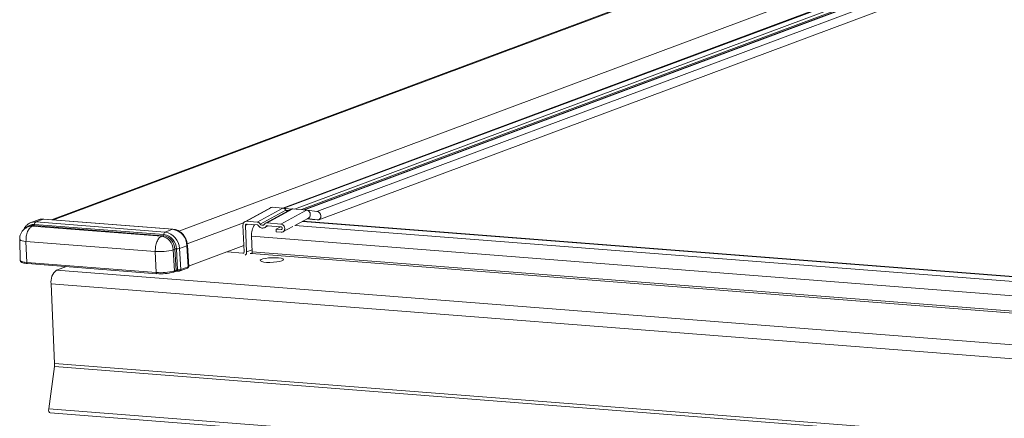
# Model space of a CAD drawing. Units: millimetres. Extents: x -23272466 to 44913, y -22484634 to 188.
# Drawn here: x -23269533 to -23269507, y -22482892 to -22482881 of the extents above; entities that cross this region are included whole.
import ezdxf

# ---------------------------------------------------------------- set-up
doc = ezdxf.new("R2010")
doc.units = ezdxf.units.MM
doc.layers.get('0').update_dxf_attribs({"lineweight": 20})
doc.layers.add('KEYLITE TEXT', color=7, linetype='Continuous', lineweight=18, true_color=0x3b3b3b)

# ---------------------------------------------------------------- blocks, each defined once
blk = doc.blocks.new('CP window icone')
at = {"color": 152, "linetype": 'Continuous', "lineweight": 13, "true_color": 0x2776bb}
for p, q in [((-6001.181, -1168.872), (-6031.69, -1180.256)), ((-6001.168, -1168.876), (-6031.673, -1180.258)), ((-6001.058, -1168.96), (-6031.394, -1180.279)), ((-6001.025, -1169.028), (-6031.217, -1180.292)), ((-6000.969, -1169.035), (-6031.154, -1180.297)), ((-6000.956, -1169.038), (-6031.136, -1180.299)), ((-6000.816, -1169.146), (-6030.812, -1180.338)), ((-6030.768, -1180.555), (-6000.792, -1169.371)), ((-6034.395, -1180.85), (-6013.372, -1173.006)), ((-6018.088, -1173.239), (-6037.697, -1180.555)), ((-6018.088, -1173.239), (-6037.697, -1180.555)), ((-6037.649, -1180.559), (-6018.092, -1173.262)), ((-6031.696, -1180.255), (-6013.101, -1173.317)), ((-6032.019, -1180.243), (-6032.686, -1180.606)), ((-6031.972, -1180.233), (-6032.64, -1180.596)), ((-6031.695, -1180.255), (-6032.363, -1180.618)), ((-6031.483, -1180.285), (-6032.151, -1180.648)), ((-6031.437, -1180.275), (-6032.105, -1180.638)), ((-6031.695, -1180.255), (-6031.972, -1180.233)), ((-6031.479, -1180.283), (-6031.69, -1180.256)), ((-6031.082, -1180.303), (-6031.437, -1180.275)), ((-6037.912, -1180.54), (-6038.107, -1180.613)), ((-6034.557, -1180.802), (-6037.912, -1180.54)), ((-6034.548, -1180.801), (-6037.903, -1180.539)), ((-6031.617, -1180.305), (-6032.284, -1180.667)), ((-6031.082, -1180.303), (-6031.75, -1180.666)), ((-6031.617, -1180.305), (-6031.539, -1180.315)), ((-6031.37, -1180.695), (-6031.036, -1180.513)), ((-6030.808, -1180.339), (-6031.077, -1180.303)), ((-6031.07, -1180.532), (-6030.932, -1180.55)), ((-6031.059, -1180.526), (-6030.803, -1180.56)), ((-6038.263, -1180.722), (-6038.305, -1180.738)), ((-6038.039, -1180.558), (-6038.234, -1180.631)), ((-6038.201, -1180.723), (-6038.159, -1180.708)), ((-6034.847, -1180.985), (-6038.201, -1180.723)), ((-6034.804, -1180.969), (-6038.159, -1180.708)), ((-6038.142, -1180.676), (-6034.787, -1180.938)), ((-6038.107, -1180.613), (-6034.752, -1180.875)), ((-6034.179, -1181.181), (-6032.717, -1180.636)), ((-6032.732, -1180.696), (-6032.702, -1181.386)), ((-6032.61, -1180.67), (-6032.668, -1180.701)), ((-6032.668, -1180.701), (-6032.637, -1181.391)), ((-6032.64, -1180.596), (-6032.363, -1180.618)), ((-6032.36, -1180.69), (-6032.637, -1180.668)), ((-6032.167, -1180.759), (-6032.08, -1180.711)), ((-6032.098, -1180.706), (-6032.127, -1180.722)), ((-6032.105, -1180.638), (-6031.75, -1180.666)), ((-6031.747, -1180.737), (-6032.102, -1180.71)), ((-6031.758, -1180.737), (-6031.873, -1180.799)), ((-6031.695, -1180.871), (-6031.44, -1180.733)), ((-5992.808, -1183.717), (-6031.39, -1180.705)), ((-5992.602, -1183.609), (-6031.189, -1180.597)), ((-5992.589, -1183.602), (-6031.176, -1180.59)), ((-6030.932, -1180.55), (-6030.803, -1180.56)), ((-6034.847, -1180.985), (-6034.804, -1180.969)), ((-6034.557, -1180.802), (-6034.752, -1180.875)), ((-6032.49, -1181.389), (-6032.509, -1180.983)), ((-5992.633, -1184.096), (-6032.509, -1180.983)), ((-6031.87, -1180.871), (-6031.873, -1180.799)), ((-6031.873, -1180.799), (-6031.744, -1180.809)), ((-6031.741, -1180.881), (-6031.87, -1180.871)), ((-6031.728, -1180.8), (-6031.744, -1180.809)), ((-6038.526, -1181.065), (-6038.511, -1181.61)), ((-6038.362, -1181.116), (-6035.008, -1181.377)), ((-6038.362, -1181.116), (-6038.343, -1181.662)), ((-6034.185, -1181.229), (-6034.38, -1181.302)), ((-6034.38, -1181.302), (-6034.347, -1181.848)), ((-6034.152, -1181.775), (-6034.185, -1181.229)), ((-6034.141, -1181.767), (-6034.174, -1181.221)), ((-6034.142, -1181.762), (-6032.709, -1181.228)), ((-6035.008, -1181.377), (-6034.988, -1181.924)), ((-6034.542, -1181.335), (-6034.5, -1181.319)), ((-6034.509, -1181.88), (-6034.542, -1181.335)), ((-6034.467, -1181.864), (-6034.5, -1181.319)), ((-6034.46, -1181.313), (-6034.427, -1181.859)), ((-6032.732, -1181.421), (-6033.141, -1181.389)), ((-6032.711, -1181.413), (-6032.732, -1181.421)), ((-6032.493, -1181.338), (-6032.637, -1181.391)), ((-6032.508, -1181.433), (-6032.547, -1181.43)), ((-6032.537, -1181.431), (-6032.494, -1181.415)), ((-5993.127, -1184.508), (-6032.508, -1181.433)), ((-5993.112, -1184.463), (-6032.49, -1181.389)), ((-6038.343, -1181.662), (-6034.988, -1181.924)), ((-6038.327, -1181.693), (-6034.969, -1181.955)), ((-6037.315, -1181.772), (-6037.568, -1181.866)), ((-6037.356, -1181.769), (-6037.355, -1181.786)), ((-6037.319, -1181.773), (-6037.32, -1181.771)), ((-6034.366, -1181.882), (-6034.171, -1181.809)), ((-6034.347, -1181.848), (-6034.152, -1181.775)), ((-5990.281, -1185.557), (-6037.568, -1181.866)), ((-6034.528, -1181.913), (-6034.486, -1181.897)), ((-6034.509, -1181.88), (-6034.467, -1181.864)), ((-5990.424, -1185.911), (-6037.711, -1182.22)), ((-6037.711, -1182.22), (-6037.619, -1184.286)), ((-6037.622, -1184.365), (-6037.773, -1185.459)), ((-5990.335, -1188.056), (-6037.622, -1184.365)), ((-5990.332, -1187.977), (-6037.619, -1184.286)), ((-5990.486, -1189.151), (-6037.773, -1185.459)), ((-6037.733, -1185.568), (-5990.446, -1189.259))]:
    blk.add_line(p, q, dxfattribs=at)
at = {"color": 152, "linetype": 'Continuous', "lineweight": 13, "true_color": 0x2776bb, "flags": 128}
for points in [[(-6037.912, -1180.54), (-6037.98, -1180.543), (-6038.039, -1180.558)], [(-6037.912, -1180.54), (-6037.904, -1180.539), (-6037.903, -1180.539)], [(-6030.803, -1180.56), (-6030.766, -1180.554), (-6030.736, -1180.533), (-6030.716, -1180.498), (-6030.711, -1180.457), (-6030.72, -1180.414), (-6030.743, -1180.376), (-6030.775, -1180.35), (-6030.808, -1180.339)], [(-6038.201, -1180.723), (-6038.257, -1180.725), (-6038.306, -1180.738)], [(-6038.159, -1180.708), (-6038.215, -1180.709), (-6038.263, -1180.722)], [(-6038.231, -1180.629), (-6038.175, -1180.615), (-6038.107, -1180.613)], [(-6034.557, -1180.802), (-6034.55, -1180.801), (-6034.548, -1180.801)], [(-6038.362, -1181.116), (-6038.416, -1181.11), (-6038.46, -1181.102), (-6038.494, -1181.092), (-6038.516, -1181.08), (-6038.526, -1181.068), (-6038.526, -1181.065)], [(-6031.725, -1181.621), (-6031.69, -1181.603), (-6031.682, -1181.585), (-6031.7, -1181.568), (-6031.743, -1181.554), (-6031.808, -1181.545), (-6031.888, -1181.54), (-6031.977, -1181.541), (-6032.066, -1181.547), (-6032.148, -1181.558), (-6032.215, -1181.573), (-6032.261, -1181.59), (-6032.283, -1181.608), (-6032.278, -1181.626), (-6032.247, -1181.642), (-6032.192, -1181.654), (-6032.119, -1181.661), (-6032.034, -1181.663), (-6031.944, -1181.659), (-6031.858, -1181.651), (-6031.782, -1181.638), (-6031.725, -1181.621)], [(-6038.511, -1181.61), (-6038.511, -1181.613), (-6038.501, -1181.626), (-6038.479, -1181.638), (-6038.444, -1181.648), (-6038.398, -1181.656), (-6038.343, -1181.662)], [(-6034.528, -1181.913), (-6034.534, -1181.914), (-6034.54, -1181.915)], [(-6034.427, -1181.859), (-6034.427, -1181.866), (-6034.426, -1181.873), (-6034.425, -1181.878), (-6034.424, -1181.883), (-6034.422, -1181.887), (-6034.421, -1181.889), (-6034.419, -1181.889), (-6034.418, -1181.889)], [(-6037.773, -1185.459), (-6037.775, -1185.496), (-6037.769, -1185.529), (-6037.756, -1185.554), (-6037.739, -1185.567), (-6037.733, -1185.568)]]:
    blk.add_lwpolyline(points, dxfattribs=at)
at = {"color": 152, "linetype": 'Continuous', "lineweight": 13, "true_color": 0x2776bb}
for centre, radius, start, end in [((-6038.163, -1180.934), 0.258, 85.2697, 137.549), ((-6038.18, -1180.675), 0.0385, 303.372, 359.0667), ((-6038.065, -1180.677), 0.0769, 123.372, 179.0667), ((-6032.029, -1180.946), 0.481, 146.9485, 184.4025), ((-6034.904, -1181.342), 0.362, 1.2585, 80.9597), ((-6034.825, -1180.937), 0.0385, 303.372, 359.0667), ((-6034.861, -1181.327), 0.362, 1.2585, 80.9597), ((-6034.71, -1180.939), 0.0769, 123.372, 179.0667), ((-6034.848, -1181.322), 0.389, 1.2585, 80.9597), ((-6034.822, -1181.312), 0.442, 1.2585, 80.9597), ((-6034.627, -1181.239), 0.442, 1.2585, 80.9597), ((-6034.458, -1181.036), 0.277, 269.6608, 286.3693), ((-6034.186, -1181.216), 0.0132, 276.0913, 338.1627), ((-6034.893, -1180.076), 1.307, 264.9447, 285.5686), ((-6034.46, -1181.452), 0.139, 89.6608, 106.3693), ((-6032.732, -1181.391), 0.0302, 268.7636, 7.946), ((-6032.74, -1181.399), 0.103, 311.3179, 4.5012), ((-6032.536, -1181.396), 0.0463, 306.9776, 9.0244), ((-6034.183, -1181.78), 0.0316, 292.8562, 7.9129), ((-6037.345, -1182.162), 0.37, 126.9776, 189.0244), ((-6034.87, -1180.585), 1.344, 264.9447, 285.5686), ((-6034.862, -1180.76), 1.199, 264.9447, 285.5686), ((-6034.541, -1181.884), 0.0316, 292.8562, 7.9129), ((-6034.498, -1181.868), 0.0316, 292.8562, 7.9129), ((-6034.379, -1181.853), 0.0316, 292.8657, 7.9124), ((-6038.054, -1184.305), 0.435, 352.1387, 2.4874)]:
    blk.add_arc(centre, radius, start, end, dxfattribs=at)
for centre, major_axis, ratio, start_param, end_param in [((-6034.217, -1181.771), (0.0754, 0.0039), 0.194923, 5.72881, 6.28466), ((-6034.433, -1181.904), (0.0754, 0.0034), 0.199411, 1.357806, 2.588766), ((-6034.435, -1181.867), (0.0377, 0.0011), 0.208312, 1.361123, 2.592082), ((-6034.412, -1181.844), (0.0754, 0.0039), 0.194923, 4.497851, 5.72881)]:
    blk.add_ellipse(centre, major_axis=major_axis, ratio=ratio, start_param=start_param, end_param=end_param, dxfattribs=at)
for points, knots in [([(-6031.972, -1180.233), (-6031.985, -1180.233), (-6032.001, -1180.233), (-6032.014, -1180.243), (-6032.018, -1180.245)], [0, 0, 0, 0, 0.761834, 1, 1, 1, 1]), ([(-6031.617, -1180.305), (-6031.622, -1180.298), (-6031.633, -1180.284), (-6031.652, -1180.268), (-6031.673, -1180.258), (-6031.688, -1180.256), (-6031.695, -1180.255)], [0, 0, 0, 0, 0.263222, 0.517882, 0.76362, 1, 1, 1, 1]), ([(-6031.437, -1180.275), (-6031.444, -1180.275), (-6031.458, -1180.275), (-6031.474, -1180.279), (-6031.481, -1180.285), (-6031.483, -1180.286)], [0, 0, 0, 0, 0.43743, 0.892179, 1, 1, 1, 1]), ([(-6037.903, -1180.539), (-6037.92, -1180.539), (-6037.966, -1180.538), (-6038.016, -1180.545), (-6038.043, -1180.56), (-6038.045, -1180.561)], [0, 0, 0, 0, 0.356222, 0.959535, 1, 1, 1, 1]), ([(-6031.569, -1180.338), (-6031.573, -1180.337), (-6031.582, -1180.336), (-6031.595, -1180.329), (-6031.607, -1180.319), (-6031.614, -1180.31), (-6031.617, -1180.305)], [0, 0, 0, 0, 0.208134, 0.473606, 0.728882, 1, 1, 1, 1]), ([(-6031.037, -1180.512), (-6031.029, -1180.507), (-6031.009, -1180.497), (-6030.995, -1180.47), (-6030.987, -1180.443), (-6030.984, -1180.42), (-6030.987, -1180.397), (-6030.995, -1180.369), (-6031.012, -1180.338), (-6031.045, -1180.311), (-6031.07, -1180.305), (-6031.082, -1180.303)], [0, 0, 0, 0, 0.107883, 0.256762, 0.319527, 0.406249, 0.492604, 0.555097, 0.703379, 0.855257, 1, 1, 1, 1]), ([(-6038.305, -1180.738), (-6038.321, -1180.744), (-6038.363, -1180.762), (-6038.42, -1180.805), (-6038.472, -1180.867), (-6038.508, -1180.939), (-6038.527, -1181.007), (-6038.524, -1181.05), (-6038.523, -1181.065)], [0, 0, 0, 0, 0.123213, 0.323437, 0.504455, 0.695532, 0.895642, 1, 1, 1, 1]), ([(-6038.231, -1180.63), (-6038.232, -1180.63), (-6038.261, -1180.637), (-6038.313, -1180.67), (-6038.375, -1180.73), (-6038.41, -1180.78), (-6038.419, -1180.809), (-6038.419, -1180.809)], [0, 0, 0, 0, 0.015961, 0.344444, 0.671309, 0.999519, 1, 1, 1, 1]), ([(-6032.732, -1180.696), (-6032.732, -1180.684), (-6032.731, -1180.661), (-6032.716, -1180.631), (-6032.694, -1180.608), (-6032.667, -1180.596), (-6032.649, -1180.596), (-6032.64, -1180.596)], [0, 0, 0, 0, 0.206297, 0.412504, 0.621948, 0.836971, 1, 1, 1, 1]), ([(-6032.637, -1180.668), (-6032.641, -1180.668), (-6032.648, -1180.668), (-6032.658, -1180.674), (-6032.665, -1180.683), (-6032.668, -1180.693), (-6032.668, -1180.699), (-6032.668, -1180.701)], [0, 0, 0, 0, 0.224131, 0.448208, 0.670174, 0.880696, 1, 1, 1, 1]), ([(-6032.363, -1180.618), (-6032.355, -1180.619), (-6032.337, -1180.622), (-6032.308, -1180.638), (-6032.292, -1180.657), (-6032.284, -1180.667)], [0, 0, 0, 0, 0.259792, 0.63294, 1, 1, 1, 1]), ([(-6032.333, -1180.706), (-6032.335, -1180.704), (-6032.34, -1180.698), (-6032.349, -1180.692), (-6032.356, -1180.69), (-6032.36, -1180.69)], [0, 0, 0, 0, 0.25503, 0.630155, 1, 1, 1, 1]), ([(-6032.127, -1180.722), (-6032.136, -1180.733), (-6032.155, -1180.756), (-6032.196, -1180.772), (-6032.24, -1180.773), (-6032.284, -1180.756), (-6032.315, -1180.73), (-6032.329, -1180.711), (-6032.333, -1180.706)], [0, 0, 0, 0, 0.182056, 0.363975, 0.549448, 0.737773, 0.926166, 1, 1, 1, 1]), ([(-6032.284, -1180.667), (-6032.278, -1180.673), (-6032.268, -1180.686), (-6032.247, -1180.697), (-6032.225, -1180.701), (-6032.203, -1180.696), (-6032.189, -1180.686), (-6032.182, -1180.677), (-6032.18, -1180.675)], [0, 0, 0, 0, 0.182056, 0.363975, 0.549448, 0.737773, 0.926166, 1, 1, 1, 1]), ([(-6032.18, -1180.675), (-6032.176, -1180.669), (-6032.164, -1180.654), (-6032.138, -1180.639), (-6032.116, -1180.638), (-6032.105, -1180.638)], [0, 0, 0, 0, 0.259787, 0.627463, 1, 1, 1, 1]), ([(-6032.102, -1180.71), (-6032.104, -1180.71), (-6032.111, -1180.71), (-6032.12, -1180.713), (-6032.125, -1180.719), (-6032.127, -1180.722)], [0, 0, 0, 0, 0.254887, 0.636215, 1, 1, 1, 1]), ([(-6031.75, -1180.666), (-6031.739, -1180.668), (-6031.717, -1180.672), (-6031.686, -1180.694), (-6031.663, -1180.724), (-6031.65, -1180.76), (-6031.647, -1180.796), (-6031.655, -1180.83), (-6031.673, -1180.857), (-6031.699, -1180.875), (-6031.723, -1180.881), (-6031.737, -1180.881), (-6031.741, -1180.881)], [0, 0, 0, 0, 0.111938, 0.223878, 0.33447, 0.440764, 0.544499, 0.647093, 0.750402, 0.856402, 0.965638, 1, 1, 1, 1]), ([(-6031.744, -1180.809), (-6031.74, -1180.809), (-6031.733, -1180.809), (-6031.723, -1180.803), (-6031.716, -1180.794), (-6031.713, -1180.783), (-6031.713, -1180.771), (-6031.717, -1180.759), (-6031.724, -1180.749), (-6031.733, -1180.741), (-6031.741, -1180.738), (-6031.746, -1180.737), (-6031.747, -1180.737)], [0, 0, 0, 0, 0.111999, 0.223999, 0.334688, 0.439888, 0.546156, 0.64596, 0.751791, 0.856804, 0.965568, 1, 1, 1, 1]), ([(-6034.174, -1181.221), (-6034.176, -1181.203), (-6034.181, -1181.151), (-6034.205, -1181.069), (-6034.252, -1180.98), (-6034.317, -1180.904), (-6034.395, -1180.845), (-6034.474, -1180.811), (-6034.526, -1180.804), (-6034.548, -1180.801)], [0, 0, 0, 0, 0.088381, 0.246871, 0.406067, 0.565775, 0.725726, 0.885286, 1, 1, 1, 1]), ([(-6038.509, -1181.61), (-6038.509, -1181.616), (-6038.509, -1181.632), (-6038.491, -1181.652), (-6038.465, -1181.668), (-6038.423, -1181.68), (-6038.372, -1181.689), (-6038.336, -1181.692), (-6038.324, -1181.693)], [0, 0, 0, 0, 0.086937, 0.220177, 0.384935, 0.629765, 0.878822, 1, 1, 1, 1]), ([(-6034.171, -1181.809), (-6034.167, -1181.807), (-6034.159, -1181.804), (-6034.149, -1181.794), (-6034.143, -1181.782), (-6034.14, -1181.772), (-6034.141, -1181.767), (-6034.141, -1181.767)], [0, 0, 0, 0, 0.2684282, 0.5127623, 0.7502801, 0.9988055, 1, 1, 1, 1]), ([(-6034.419, -1181.889), (-6034.415, -1181.889), (-6034.403, -1181.889), (-6034.384, -1181.887), (-6034.373, -1181.884), (-6034.366, -1181.882)], [0, 0, 0, 0, 0.240218, 0.591958, 1, 1, 1, 1])]:
    blk.add_open_spline(points, degree=3, knots=knots, dxfattribs=at)
for points in [[(-6038.201, -1180.723), (-6038.224, -1180.737), (-6038.269, -1180.763), (-6038.323, -1180.86), (-6038.359, -1180.983), (-6038.361, -1181.071), (-6038.362, -1181.116)], [(-6034.847, -1180.985), (-6034.869, -1180.999), (-6034.914, -1181.025), (-6034.969, -1181.122), (-6035.005, -1181.245), (-6035.007, -1181.333), (-6035.008, -1181.377)], [(-6038.343, -1181.662), (-6038.343, -1181.667), (-6038.342, -1181.676), (-6038.337, -1181.687), (-6038.33, -1181.693), (-6038.325, -1181.693), (-6038.322, -1181.692)], [(-6034.988, -1181.924), (-6034.988, -1181.929), (-6034.987, -1181.938), (-6034.982, -1181.949), (-6034.975, -1181.955), (-6034.97, -1181.954), (-6034.967, -1181.954)]]:
    blk.add_open_spline(points, degree=3, dxfattribs=at)

msp = doc.modelspace()

# ---------------------------------------------------------------- block references
at = {"layer": 'KEYLITE TEXT'}
msp.add_blockref('CP window icone', (-23263494.43, -22481705.813), dxfattribs=at)

doc.saveas('drawing.dxf')
